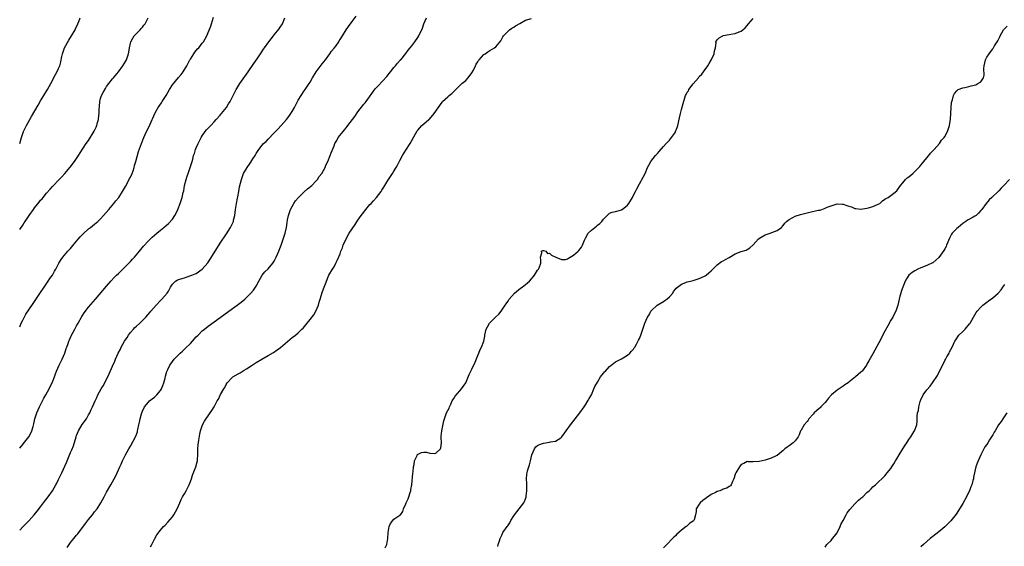
# Model space of a CAD drawing. Units: inches. Extents: x 2583000 to 2586000, y 1503000 to 1506000.
# Drawn here: x 2583000 to 2583329, y 1504742 to 1504918 of the extents above; entities that cross this region are included whole.
import ezdxf

# ---------------------------------------------------------------- set-up
doc = ezdxf.new("R2010")
doc.units = ezdxf.units.IN
doc.header["$MEASUREMENT"] = 0
doc.layers.add('LD25831503_10ft', color=3, linetype='Continuous')

msp = doc.modelspace()

# ---------------------------------------------------------------- linework, layer by layer
at = {"layer": 'LD25831503_10ft'}
for points, elevation in [([(2583000, 1504747.82), (2583001.21, 1504749), (2583003.04, 1504750.96), (2583004.86, 1504753), (2583005.83, 1504754.17), (2583007, 1504755.66), (2583007.96, 1504757), (2583009.49, 1504759), (2583010.92, 1504761), (2583012.1, 1504763), (2583012.42, 1504763.58), (2583013, 1504764.74), (2583013.74, 1504766.26), (2583014.05, 1504767), (2583015.6, 1504770.4), (2583015.84, 1504771), (2583017, 1504773.76), (2583017.39, 1504774.61), (2583017.95, 1504776.05), (2583018.82, 1504779), (2583019, 1504779.49), (2583019.67, 1504781), (2583020.91, 1504783.09), (2583022.26, 1504785), (2583023, 1504786.36), (2583023.4, 1504787), (2583023.88, 1504788.12), (2583024.36, 1504789), (2583025.2, 1504791), (2583025.8, 1504792.2), (2583026.15, 1504793), (2583027.26, 1504795), (2583027.92, 1504796.08), (2583029.39, 1504799), (2583029.92, 1504800.08), (2583031, 1504802.65), (2583031.74, 1504804.26), (2583032.04, 1504805), (2583032.93, 1504807), (2583033.65, 1504808.35), (2583033.93, 1504809), (2583035.04, 1504811), (2583035.86, 1504812.14), (2583036.39, 1504813), (2583037, 1504813.82), (2583038.04, 1504815), (2583038.51, 1504815.49), (2583039, 1504815.97), (2583040.12, 1504817), (2583041, 1504817.86), (2583042.11, 1504819), (2583043.46, 1504820.54), (2583043.83, 1504821), (2583045.54, 1504823), (2583047, 1504824.5), (2583047.53, 1504825), (2583049.31, 1504827), (2583049.65, 1504827.64), (2583050.41, 1504829), (2583051, 1504829.96), (2583051.99, 1504831), (2583052.63, 1504831.37), (2583053, 1504831.54), (2583053.78, 1504831.78), (2583055, 1504832.18), (2583055.63, 1504832.37), (2583057.14, 1504832.86), (2583057.46, 1504833), (2583058.59, 1504833.41), (2583059, 1504833.62), (2583061, 1504834.99), (2583062.83, 1504837.17), (2583063.64, 1504838.36), (2583065, 1504840.48), (2583067, 1504843.67), (2583069.13, 1504846.87), (2583070.46, 1504849), (2583070.66, 1504849.34), (2583071, 1504850.11), (2583071.37, 1504851), (2583071.46, 1504851.45), (2583071.83, 1504853), (2583072.07, 1504855), (2583072.29, 1504856.29), (2583072.39, 1504857), (2583072.78, 1504858.78), (2583072.84, 1504859.16), (2583073.22, 1504861), (2583073.46, 1504862.54), (2583073.78, 1504863.78), (2583074.05, 1504865), (2583074.33, 1504865.67), (2583074.8, 1504867), (2583076, 1504869), (2583077, 1504870.49), (2583077.22, 1504870.78), (2583077.9, 1504871.9), (2583078.6, 1504873), (2583079, 1504873.69), (2583079.85, 1504875), (2583081, 1504876.48), (2583081.48, 1504877), (2583082.29, 1504877.71), (2583083, 1504878.42), (2583085, 1504880.53), (2583086.17, 1504881.83), (2583087.3, 1504883), (2583089.13, 1504885), (2583089.95, 1504886.05), (2583090.61, 1504887), (2583091, 1504887.65), (2583091.75, 1504889), (2583093, 1504891.46), (2583093.97, 1504893), (2583095, 1504894.58), (2583095.31, 1504895), (2583096.67, 1504897), (2583097, 1504897.52), (2583097.81, 1504899), (2583099.03, 1504901), (2583101, 1504903.61), (2583102.1, 1504905), (2583103.62, 1504907), (2583104.17, 1504907.83), (2583105, 1504908.81), (2583105.55, 1504909.55), (2583106.56, 1504911), (2583106.7, 1504911.3), (2583107, 1504911.74), (2583107.78, 1504913), (2583109.07, 1504915), (2583109.85, 1504916.15), (2583111, 1504917.74), (2583112.4, 1504919.6)], 8450), ([(2583000, 1504815.71), (2583000.53, 1504817), (2583001, 1504818), (2583002.05, 1504819.95), (2583003, 1504821.4), (2583004.48, 1504823.52), (2583005, 1504824.23), (2583007, 1504827.24), (2583008.14, 1504829), (2583009.56, 1504831), (2583010.09, 1504831.91), (2583010.92, 1504833), (2583011.63, 1504834.37), (2583012.03, 1504835), (2583013.08, 1504837), (2583013.8, 1504838.2), (2583014.39, 1504839), (2583015, 1504839.68), (2583016.1, 1504841), (2583016.52, 1504841.48), (2583017, 1504841.98), (2583017.88, 1504843), (2583019.56, 1504845), (2583020.2, 1504845.8), (2583021.18, 1504846.82), (2583023, 1504848.48), (2583023.65, 1504849), (2583025, 1504850.05), (2583025.52, 1504850.48), (2583026.08, 1504851), (2583027, 1504851.88), (2583028.04, 1504853), (2583029.78, 1504855), (2583031.47, 1504857), (2583032.16, 1504857.84), (2583033.07, 1504859), (2583034.37, 1504861), (2583035.33, 1504862.67), (2583036.61, 1504865), (2583036.72, 1504865.28), (2583037, 1504865.79), (2583037.56, 1504867), (2583037.87, 1504867.87), (2583038.24, 1504869), (2583038.37, 1504869.63), (2583038.8, 1504871), (2583039.69, 1504874.31), (2583040.68, 1504877), (2583041.47, 1504879), (2583042.4, 1504881), (2583043.28, 1504882.72), (2583044.25, 1504885), (2583044.49, 1504885.51), (2583045.14, 1504887), (2583045.29, 1504887.29), (2583046.23, 1504889), (2583047.36, 1504890.64), (2583047.57, 1504891), (2583048.88, 1504893), (2583050.09, 1504895), (2583051, 1504896.56), (2583053, 1504899.1), (2583053.91, 1504900.09), (2583054.62, 1504901), (2583055.85, 1504903), (2583056.87, 1504905), (2583057, 1504905.23), (2583058.16, 1504907), (2583058.51, 1504907.49), (2583059, 1504908.08), (2583059.42, 1504908.58), (2583059.82, 1504909), (2583061, 1504910.48), (2583061.38, 1504911), (2583061.98, 1504912.02), (2583062.5, 1504913), (2583063, 1504914.07), (2583063.82, 1504916.18), (2583064.07, 1504917), (2583064.77, 1504919.23)], 8430), ([(2583000, 1504775.21), (2583001, 1504776.44), (2583001.26, 1504776.74), (2583003.05, 1504779), (2583003.75, 1504780.25), (2583004.07, 1504781), (2583004.45, 1504782.45), (2583004.7, 1504783.3), (2583005.04, 1504785), (2583005.67, 1504787), (2583006.57, 1504789), (2583007.6, 1504791), (2583008.04, 1504791.96), (2583008.7, 1504793), (2583009.8, 1504795), (2583010.18, 1504795.82), (2583010.87, 1504797), (2583011.65, 1504799), (2583011.99, 1504800.01), (2583012.35, 1504801), (2583013.22, 1504803), (2583014.19, 1504805), (2583015.03, 1504807), (2583015.49, 1504808.5), (2583015.72, 1504809), (2583016.17, 1504810.17), (2583016.44, 1504811), (2583016.59, 1504811.41), (2583017, 1504812.24), (2583017.34, 1504813), (2583018.37, 1504815), (2583018.59, 1504815.41), (2583019, 1504816.05), (2583019.49, 1504817), (2583020.77, 1504819.23), (2583021, 1504819.55), (2583021.56, 1504820.44), (2583023, 1504822.28), (2583025.35, 1504825), (2583029, 1504829.34), (2583030.45, 1504831), (2583031.68, 1504832.31), (2583032.37, 1504833), (2583033, 1504833.6), (2583034.41, 1504835), (2583035, 1504835.56), (2583037, 1504837.59), (2583037.67, 1504838.33), (2583038.32, 1504839), (2583040.03, 1504841), (2583040.44, 1504841.56), (2583041.33, 1504842.67), (2583043, 1504844.54), (2583044.25, 1504845.75), (2583045, 1504846.39), (2583045.77, 1504847), (2583047, 1504848.07), (2583048.18, 1504849), (2583049.69, 1504850.31), (2583051, 1504851.77), (2583051.82, 1504853), (2583052.27, 1504853.73), (2583052.86, 1504855), (2583053.65, 1504857), (2583053.99, 1504858.01), (2583054.27, 1504859), (2583054.64, 1504860.64), (2583054.8, 1504861.2), (2583055.1, 1504863), (2583055.56, 1504865), (2583055.91, 1504866.09), (2583056.23, 1504867), (2583056.99, 1504869), (2583057.61, 1504871), (2583057.8, 1504871.8), (2583058.11, 1504873), (2583058.34, 1504873.66), (2583058.76, 1504875), (2583059, 1504875.57), (2583059.65, 1504877), (2583060.1, 1504877.9), (2583060.66, 1504879), (2583061, 1504879.6), (2583061.97, 1504881), (2583062.43, 1504881.57), (2583063, 1504882.18), (2583063.38, 1504882.62), (2583063.8, 1504883), (2583065, 1504884.25), (2583065.65, 1504885), (2583067, 1504886.47), (2583067.23, 1504886.77), (2583067.45, 1504887), (2583069.08, 1504889), (2583069.77, 1504890.23), (2583070.26, 1504891), (2583071.16, 1504892.84), (2583072.29, 1504895), (2583072.57, 1504895.43), (2583073.54, 1504897), (2583075.78, 1504900.22), (2583076.29, 1504901), (2583078.21, 1504903.79), (2583079.27, 1504905.27), (2583080.45, 1504907), (2583080.65, 1504907.35), (2583081.45, 1504908.55), (2583081.8, 1504909), (2583083.26, 1504911), (2583084.77, 1504913), (2583085, 1504913.26), (2583086.64, 1504915.36), (2583087, 1504915.86), (2583087.73, 1504917), (2583088.54, 1504919)], 8440), ([(2583000, 1504848.31), (2583001, 1504849.69), (2583001.53, 1504850.47), (2583001.85, 1504851), (2583003.22, 1504853), (2583004.63, 1504855), (2583005, 1504855.49), (2583006.54, 1504857.46), (2583007, 1504858.04), (2583007.47, 1504858.53), (2583007.83, 1504859), (2583009, 1504860.4), (2583010.23, 1504861.77), (2583011, 1504862.65), (2583011.34, 1504863), (2583013, 1504864.78), (2583013.24, 1504865), (2583014.1, 1504865.9), (2583015.04, 1504867), (2583016.85, 1504869.15), (2583018.34, 1504871), (2583019, 1504871.95), (2583019.68, 1504873), (2583020.16, 1504873.84), (2583022.24, 1504877), (2583023, 1504878.06), (2583024.9, 1504881.1), (2583025.53, 1504882.47), (2583025.74, 1504883), (2583026.04, 1504884.04), (2583026.34, 1504885), (2583026.48, 1504886.48), (2583026.56, 1504887), (2583026.53, 1504888.53), (2583026.62, 1504889.38), (2583026.74, 1504891), (2583027, 1504891.99), (2583027.34, 1504893), (2583027.9, 1504894.1), (2583028.63, 1504895.37), (2583029, 1504896.01), (2583029.77, 1504897), (2583031, 1504898.65), (2583031.31, 1504899), (2583032.96, 1504901), (2583034.42, 1504903), (2583035, 1504903.88), (2583035.63, 1504905), (2583036.37, 1504907), (2583036.49, 1504907.51), (2583036.73, 1504909), (2583037, 1504910.5), (2583037.11, 1504911), (2583037.75, 1504912.25), (2583038.26, 1504913), (2583039, 1504913.81), (2583040.24, 1504915), (2583040.61, 1504915.39), (2583041, 1504915.85), (2583041.5, 1504916.5), (2583041.87, 1504917), (2583042.89, 1504919)], 8420), ([(2583000, 1504876.99), (2583000, 1504877), (2583000.56, 1504879), (2583001.31, 1504881), (2583001.87, 1504882.13), (2583002.32, 1504883), (2583003.99, 1504886.01), (2583006.16, 1504889.84), (2583007, 1504891.24), (2583008.11, 1504893), (2583009.32, 1504895), (2583010.39, 1504897), (2583011.96, 1504900.04), (2583012.66, 1504901.34), (2583013, 1504902.11), (2583013.37, 1504903), (2583013.73, 1504904.27), (2583014.07, 1504906.07), (2583014.28, 1504907), (2583015.01, 1504909), (2583016.42, 1504911.58), (2583017.32, 1504913), (2583018.48, 1504915), (2583018.64, 1504915.36), (2583019.45, 1504917), (2583019.77, 1504917.77), (2583020.24, 1504919)], 8410), ([(2583015.91, 1504742.09), (2583016.47, 1504743), (2583017, 1504743.72), (2583018.1, 1504745), (2583019, 1504746.11), (2583019.42, 1504746.58), (2583021.96, 1504750.04), (2583023, 1504751.37), (2583024.31, 1504753), (2583025, 1504753.9), (2583025.83, 1504755), (2583027.11, 1504757), (2583028.22, 1504759), (2583029, 1504760.47), (2583030.47, 1504763), (2583031.59, 1504765), (2583032.07, 1504765.93), (2583032.57, 1504767), (2583033.46, 1504769), (2583033.91, 1504769.91), (2583034.38, 1504771), (2583035.37, 1504773), (2583036.42, 1504775), (2583037, 1504775.91), (2583038.8, 1504779.2), (2583039.32, 1504780.68), (2583039.4, 1504781), (2583039.49, 1504781.49), (2583039.82, 1504783), (2583040.05, 1504783.95), (2583040.23, 1504785), (2583040.68, 1504786.68), (2583040.77, 1504787), (2583041, 1504787.59), (2583041.68, 1504789), (2583043, 1504790.63), (2583043.34, 1504791), (2583044.29, 1504791.71), (2583045, 1504792.23), (2583045.41, 1504792.59), (2583045.8, 1504793), (2583047, 1504794.45), (2583047.38, 1504795), (2583047.83, 1504796.17), (2583048.18, 1504797), (2583048.6, 1504798.6), (2583048.75, 1504799.25), (2583049.18, 1504800.82), (2583049.51, 1504801.51), (2583050.17, 1504803), (2583051, 1504804.22), (2583051.65, 1504805), (2583053.65, 1504807), (2583054.37, 1504807.63), (2583055, 1504808.27), (2583055.38, 1504808.62), (2583057, 1504810.24), (2583057.75, 1504811), (2583059, 1504812.38), (2583059.58, 1504813), (2583061, 1504814.42), (2583061.68, 1504815), (2583063, 1504816), (2583067, 1504818.88), (2583069.9, 1504821), (2583072.68, 1504823), (2583073.98, 1504824.02), (2583075.17, 1504825), (2583077.17, 1504827), (2583078.04, 1504827.96), (2583079, 1504829.31), (2583079.93, 1504831), (2583080.97, 1504833), (2583081.9, 1504834.1), (2583083, 1504835.18), (2583084.56, 1504837), (2583085, 1504837.75), (2583085.66, 1504839), (2583086.52, 1504841), (2583086.65, 1504841.35), (2583087.31, 1504843), (2583088.02, 1504845), (2583088.64, 1504847), (2583089.12, 1504849), (2583089.38, 1504850.62), (2583089.47, 1504851.47), (2583089.76, 1504853), (2583090.09, 1504853.91), (2583090.46, 1504855), (2583091, 1504856), (2583091.58, 1504857), (2583092.14, 1504857.86), (2583093.1, 1504859), (2583095, 1504860.88), (2583096.11, 1504861.89), (2583097.53, 1504863), (2583099, 1504864.48), (2583099.47, 1504865), (2583100.07, 1504865.93), (2583100.87, 1504867), (2583101.98, 1504869), (2583102.25, 1504869.75), (2583102.94, 1504871), (2583103.74, 1504873), (2583104.08, 1504873.92), (2583105, 1504876.18), (2583105.29, 1504877), (2583105.94, 1504878.06), (2583106.42, 1504879), (2583107.99, 1504881), (2583108.45, 1504881.55), (2583109, 1504882.26), (2583109.34, 1504882.66), (2583109.6, 1504883), (2583111.92, 1504886.08), (2583113, 1504887.54), (2583115, 1504890.16), (2583115.39, 1504890.61), (2583115.68, 1504891), (2583118.78, 1504895.22), (2583119, 1504895.5), (2583119.74, 1504896.26), (2583122.6, 1504899.4), (2583123.83, 1504901), (2583125, 1504902.43), (2583125.5, 1504903), (2583126.17, 1504903.83), (2583127.12, 1504904.88), (2583127.26, 1504905), (2583128.94, 1504907.06), (2583129.78, 1504908.22), (2583130.41, 1504909), (2583131, 1504909.68), (2583131.98, 1504911), (2583133, 1504912.43), (2583133.33, 1504913), (2583133.59, 1504913.59), (2583134.28, 1504915), (2583134.49, 1504915.51), (2583135.04, 1504916.96), (2583135.9, 1504919)], 8460), ([(2583043.72, 1504742.28), (2583044.19, 1504743), (2583045, 1504744.77), (2583045.77, 1504746.23), (2583047, 1504747.82), (2583048.06, 1504749), (2583048.54, 1504749.46), (2583049.5, 1504750.5), (2583051, 1504752.3), (2583051.48, 1504753), (2583052.06, 1504753.94), (2583052.61, 1504755), (2583053.45, 1504757), (2583053.95, 1504758.05), (2583054.39, 1504759), (2583055, 1504759.96), (2583055.58, 1504761), (2583056.1, 1504761.9), (2583056.63, 1504763), (2583057.38, 1504765), (2583057.77, 1504766.23), (2583058.83, 1504769), (2583059.33, 1504770.67), (2583059.39, 1504771), (2583059.39, 1504771.39), (2583059.5, 1504773), (2583059.52, 1504775), (2583059.65, 1504776.35), (2583059.88, 1504777.88), (2583060.13, 1504779.87), (2583060.34, 1504781), (2583061.04, 1504783), (2583061.71, 1504784.29), (2583063.66, 1504787), (2583064.15, 1504787.85), (2583064.92, 1504789), (2583065.98, 1504791), (2583066.36, 1504791.64), (2583067.12, 1504793.12), (2583068.15, 1504795), (2583068.47, 1504795.53), (2583069, 1504796.5), (2583069.33, 1504797), (2583071, 1504798.88), (2583071.16, 1504799), (2583073, 1504800.1), (2583073.6, 1504800.4), (2583075, 1504801.23), (2583075.73, 1504801.73), (2583077.7, 1504803), (2583079, 1504803.86), (2583080.91, 1504805), (2583083, 1504806.18), (2583084.77, 1504807.23), (2583085.98, 1504808.02), (2583087.11, 1504808.89), (2583091, 1504812.15), (2583092.08, 1504813), (2583093, 1504813.79), (2583094.29, 1504815), (2583094.65, 1504815.35), (2583095.58, 1504816.42), (2583096, 1504817), (2583097, 1504818.21), (2583098.23, 1504819.77), (2583098.96, 1504821), (2583099.76, 1504823), (2583100.05, 1504823.95), (2583100.34, 1504825), (2583101, 1504827.26), (2583101.53, 1504828.47), (2583102.09, 1504830.09), (2583103, 1504832.5), (2583103.25, 1504833), (2583104.51, 1504835), (2583105, 1504835.8), (2583105.63, 1504837), (2583106.05, 1504837.95), (2583107, 1504840.16), (2583107.32, 1504841), (2583107.84, 1504842.16), (2583108.1, 1504843), (2583108.89, 1504844.89), (2583110.03, 1504847), (2583111, 1504848.47), (2583112.02, 1504849.98), (2583113, 1504851.35), (2583114.09, 1504853), (2583114.47, 1504853.53), (2583115.61, 1504855), (2583117, 1504856.6), (2583117.39, 1504857), (2583118.14, 1504857.86), (2583119.22, 1504859), (2583120.73, 1504861), (2583121, 1504861.39), (2583121.6, 1504862.4), (2583121.94, 1504863), (2583123, 1504864.65), (2583123.19, 1504865), (2583124.47, 1504867), (2583125, 1504867.81), (2583125.72, 1504869), (2583126.18, 1504869.82), (2583127, 1504871.38), (2583127.9, 1504873), (2583129, 1504874.83), (2583130.39, 1504877), (2583132.25, 1504880.25), (2583132.78, 1504881.22), (2583133, 1504881.5), (2583134.36, 1504883), (2583135, 1504883.6), (2583136.65, 1504885), (2583136.83, 1504885.17), (2583138.48, 1504887), (2583141.14, 1504890.86), (2583141.28, 1504891), (2583143, 1504892.56), (2583143.46, 1504893), (2583144.29, 1504893.71), (2583145, 1504894.36), (2583146.31, 1504895.69), (2583147, 1504896.36), (2583147.71, 1504897), (2583149, 1504898.1), (2583149.81, 1504899), (2583151, 1504900.57), (2583151.53, 1504901.53), (2583152.26, 1504903), (2583152.47, 1504903.53), (2583153, 1504904.3), (2583153.24, 1504904.76), (2583153.48, 1504905), (2583155, 1504906.72), (2583155.46, 1504907), (2583156.34, 1504907.66), (2583157, 1504908.06), (2583158.64, 1504909), (2583159, 1504909.29), (2583160.66, 1504911.34), (2583161.41, 1504912.59), (2583161.63, 1504913), (2583163, 1504914.42), (2583163.61, 1504915), (2583164.42, 1504915.58), (2583165, 1504915.88), (2583165.66, 1504916.34), (2583167, 1504917.14), (2583169, 1504918.19), (2583171, 1504918.72)], 8470), ([(2583122.11, 1504741.89), (2583122.6, 1504743), (2583123.01, 1504745), (2583123.07, 1504747), (2583123.42, 1504749), (2583123.91, 1504750.09), (2583125, 1504751.45), (2583127, 1504752.88), (2583127.15, 1504753), (2583127.92, 1504754.08), (2583128.23, 1504755), (2583129, 1504756.58), (2583129.12, 1504757), (2583129.75, 1504758.25), (2583129.95, 1504759), (2583130.39, 1504760.39), (2583130.6, 1504761), (2583130.64, 1504761.36), (2583130.94, 1504763), (2583131.26, 1504766.74), (2583131.38, 1504767.38), (2583131.54, 1504769), (2583131.76, 1504769.76), (2583131.87, 1504771), (2583132.75, 1504772.75), (2583132.81, 1504773), (2583132.87, 1504773.13), (2583134.26, 1504773.74), (2583135, 1504773.86), (2583135.84, 1504773.84), (2583137, 1504773.6), (2583138.55, 1504773.45), (2583139, 1504773.55), (2583140.53, 1504775), (2583140.62, 1504775.38), (2583140.93, 1504777), (2583140.74, 1504778.74), (2583140.75, 1504779), (2583140.79, 1504779.21), (2583140.95, 1504781), (2583141.69, 1504784.31), (2583141.87, 1504785), (2583142.36, 1504786.36), (2583142.56, 1504787), (2583143, 1504787.76), (2583143.4, 1504788.6), (2583143.52, 1504789), (2583143.97, 1504789.97), (2583144.49, 1504791), (2583144.68, 1504791.32), (2583145, 1504791.79), (2583145.45, 1504792.55), (2583147, 1504794.43), (2583147.59, 1504795), (2583148.14, 1504795.86), (2583149.03, 1504797), (2583150.17, 1504799.83), (2583150.7, 1504801), (2583151, 1504801.56), (2583152.1, 1504803.9), (2583153, 1504806.15), (2583153.37, 1504807), (2583153.83, 1504808.17), (2583154.26, 1504809), (2583155.03, 1504811), (2583155.32, 1504812.68), (2583155.41, 1504813), (2583155.83, 1504815), (2583156.27, 1504815.73), (2583156.95, 1504817), (2583159, 1504819.1), (2583160.01, 1504819.99), (2583160.78, 1504821), (2583162.14, 1504823), (2583162.52, 1504823.48), (2583163, 1504824.18), (2583163.5, 1504825), (2583165.3, 1504827), (2583167.33, 1504828.67), (2583167.79, 1504829), (2583169, 1504829.9), (2583170.3, 1504831), (2583171, 1504831.74), (2583171.56, 1504832.44), (2583171.97, 1504833), (2583173, 1504834.64), (2583173.27, 1504835), (2583173.46, 1504835.46), (2583174.03, 1504837), (2583174.12, 1504838.12), (2583173.93, 1504839), (2583174.45, 1504840.45), (2583174.28, 1504841), (2583174.74, 1504841.26), (2583175, 1504841.29), (2583175.75, 1504841), (2583176.3, 1504840.3), (2583177, 1504840.38), (2583177.68, 1504839.68), (2583179.05, 1504839.05), (2583181, 1504838.21), (2583182.29, 1504838.29), (2583183, 1504838.48), (2583183.3, 1504838.7), (2583183.91, 1504839), (2583185, 1504839.66), (2583186.53, 1504841), (2583186.76, 1504841.24), (2583187.64, 1504842.36), (2583188, 1504843), (2583188.66, 1504844.66), (2583189, 1504845.42), (2583189.9, 1504847), (2583191, 1504848.09), (2583192.11, 1504849), (2583192.64, 1504849.36), (2583193, 1504849.67), (2583193.76, 1504850.24), (2583194.48, 1504851), (2583195, 1504851.76), (2583196.21, 1504853), (2583196.62, 1504853.38), (2583197, 1504853.77), (2583197.88, 1504854.12), (2583199, 1504854.24), (2583200.68, 1504854.68), (2583201, 1504854.84), (2583201.08, 1504854.92), (2583201.21, 1504855), (2583203, 1504856.43), (2583203.44, 1504857), (2583204.64, 1504859), (2583205, 1504859.74), (2583205.66, 1504861), (2583206.09, 1504861.91), (2583207, 1504863.57), (2583208.28, 1504865.72), (2583208.91, 1504867), (2583209.75, 1504869), (2583210.19, 1504869.81), (2583210.76, 1504871), (2583212.35, 1504873), (2583212.67, 1504873.33), (2583213, 1504873.71), (2583213.64, 1504874.36), (2583215, 1504875.99), (2583215.98, 1504877), (2583217, 1504878.14), (2583217.42, 1504878.58), (2583217.76, 1504879), (2583219, 1504880.83), (2583219.09, 1504881), (2583219.63, 1504882.37), (2583219.85, 1504883), (2583220.43, 1504885.57), (2583220.67, 1504887), (2583221, 1504888.42), (2583221.58, 1504890.42), (2583222.41, 1504893), (2583222.63, 1504893.37), (2583223, 1504894.17), (2583223.36, 1504894.64), (2583223.55, 1504895), (2583224.94, 1504896.94), (2583226.73, 1504899), (2583226.86, 1504899.14), (2583227, 1504899.35), (2583227.85, 1504900.15), (2583228.4, 1504901), (2583229, 1504901.78), (2583229.8, 1504903), (2583230.29, 1504903.71), (2583231.05, 1504905.05), (2583232.02, 1504907), (2583232.07, 1504907.93), (2583232.42, 1504909), (2583232.62, 1504910.62), (2583232.57, 1504911), (2583233, 1504911.64), (2583233.69, 1504912.31), (2583234.9, 1504913), (2583235, 1504913.04), (2583237, 1504913.38), (2583237.5, 1504913.5), (2583239, 1504913.74), (2583240.36, 1504914.36), (2583241, 1504914.58), (2583241.55, 1504915), (2583242.31, 1504915.69), (2583243, 1504916.43), (2583243.41, 1504917), (2583245, 1504918.77)], 8480), ([(2583159.67, 1504742.33), (2583159.86, 1504743), (2583160.27, 1504744.27), (2583160.48, 1504745), (2583161, 1504746.16), (2583161.43, 1504747), (2583162.27, 1504748.27), (2583162.79, 1504749), (2583162.89, 1504749.11), (2583163, 1504749.28), (2583163.74, 1504750.26), (2583164.07, 1504751), (2583165, 1504752.56), (2583165.28, 1504753), (2583168.41, 1504757), (2583168.64, 1504757.36), (2583169, 1504758.31), (2583169.18, 1504758.82), (2583169.21, 1504759), (2583169.2, 1504759.2), (2583169.4, 1504761), (2583169.39, 1504763.39), (2583169.31, 1504765), (2583169.44, 1504766.56), (2583169.5, 1504767), (2583169.63, 1504767.63), (2583170.03, 1504769), (2583170.3, 1504769.7), (2583170.57, 1504771), (2583171.07, 1504773), (2583171.96, 1504775), (2583172.37, 1504775.63), (2583173, 1504776.12), (2583173.57, 1504776.43), (2583175, 1504776.93), (2583175.6, 1504777), (2583177, 1504777.2), (2583177.33, 1504777.33), (2583179, 1504777.58), (2583180.72, 1504778.72), (2583181, 1504778.86), (2583181.12, 1504779), (2583183.93, 1504783), (2583187.05, 1504787), (2583188.5, 1504789), (2583189, 1504789.75), (2583189.8, 1504791), (2583190.2, 1504791.8), (2583190.94, 1504793), (2583191.82, 1504795), (2583192.13, 1504795.87), (2583193, 1504797.32), (2583193.98, 1504799), (2583195, 1504800.26), (2583195.32, 1504800.68), (2583195.67, 1504801), (2583197, 1504802.5), (2583198.43, 1504803.57), (2583199, 1504804.05), (2583201, 1504805.04), (2583203, 1504806.31), (2583203.75, 1504807), (2583204.37, 1504807.63), (2583205, 1504808.35), (2583205.28, 1504808.72), (2583205.46, 1504809), (2583206, 1504810), (2583206.72, 1504811.28), (2583207, 1504811.9), (2583207.43, 1504813), (2583208.83, 1504817), (2583209.73, 1504819), (2583210.2, 1504819.8), (2583210.85, 1504821), (2583211, 1504821.2), (2583212.96, 1504823.04), (2583215, 1504824.21), (2583215.48, 1504824.52), (2583216.17, 1504825), (2583217, 1504825.77), (2583218.13, 1504827), (2583218.43, 1504827.57), (2583219, 1504828.32), (2583219.27, 1504828.73), (2583221, 1504830.05), (2583222.55, 1504830.55), (2583223, 1504830.75), (2583224.01, 1504831), (2583225, 1504831.27), (2583227, 1504831.9), (2583227.78, 1504832.22), (2583229, 1504832.8), (2583229.29, 1504833), (2583230.19, 1504833.81), (2583231, 1504834.49), (2583233, 1504836.43), (2583234.45, 1504837.55), (2583235, 1504837.78), (2583235.71, 1504838.29), (2583237, 1504838.94), (2583239, 1504840.13), (2583241, 1504840.89), (2583242.6, 1504841.4), (2583243, 1504841.59), (2583243.9, 1504842.1), (2583245, 1504843.14), (2583246.8, 1504845.2), (2583247.67, 1504845.67), (2583249, 1504846.45), (2583251, 1504847.13), (2583251.27, 1504847.27), (2583253, 1504847.9), (2583254.4, 1504849), (2583255, 1504849.64), (2583255.6, 1504850.4), (2583256.13, 1504851), (2583257, 1504851.66), (2583258.27, 1504852.27), (2583259, 1504852.68), (2583260.75, 1504853.25), (2583263, 1504853.84), (2583263.96, 1504854.04), (2583266.72, 1504854.72), (2583267.22, 1504854.78), (2583267.89, 1504855), (2583269, 1504855.4), (2583269.71, 1504855.71), (2583271, 1504856.19), (2583273, 1504856.8), (2583274.71, 1504856.71), (2583275, 1504856.7), (2583276.29, 1504856.29), (2583277, 1504856.04), (2583277.82, 1504855.82), (2583279, 1504855.31), (2583279.31, 1504855.31), (2583281, 1504855.06), (2583283, 1504855.38), (2583283.53, 1504855.53), (2583285, 1504856.01), (2583286.74, 1504856.74), (2583287.33, 1504857), (2583288.17, 1504857.83), (2583289, 1504858.39), (2583289.33, 1504858.67), (2583290.06, 1504859), (2583291, 1504859.6), (2583293, 1504861.15), (2583294.2, 1504863), (2583295, 1504863.9), (2583295.83, 1504865), (2583296.44, 1504865.56), (2583297, 1504865.92), (2583297.6, 1504866.4), (2583298.28, 1504867), (2583299, 1504867.62), (2583300.34, 1504869), (2583300.64, 1504869.36), (2583301, 1504869.75), (2583301.54, 1504870.46), (2583302.03, 1504871), (2583303, 1504872.18), (2583303.71, 1504873), (2583304.19, 1504873.81), (2583305, 1504874.54), (2583305.19, 1504874.81), (2583305.43, 1504875), (2583307.2, 1504877), (2583307.88, 1504878.12), (2583308.76, 1504879), (2583309, 1504879.37), (2583309.85, 1504881), (2583310.53, 1504883), (2583310.87, 1504885.13), (2583311.1, 1504889), (2583311.29, 1504890.71), (2583311.36, 1504891), (2583311.58, 1504891.58), (2583311.93, 1504893), (2583312.25, 1504893.75), (2583313, 1504894.61), (2583313.49, 1504895), (2583315, 1504895.58), (2583315.71, 1504895.71), (2583317, 1504896.06), (2583317.76, 1504896.24), (2583319.35, 1504896.65), (2583320.02, 1504897), (2583321, 1504897.65), (2583321.95, 1504899), (2583322.16, 1504899.84), (2583322.05, 1504902.05), (2583322.13, 1504903), (2583322.61, 1504905), (2583323, 1504905.84), (2583323.77, 1504907), (2583325, 1504908.67), (2583325.17, 1504908.83), (2583325.29, 1504909), (2583325.65, 1504909.65), (2583326.73, 1504911.27), (2583327, 1504911.95), (2583327.35, 1504912.65), (2583327.44, 1504913), (2583328.66, 1504915), (2583329.8, 1504916.2)], 8490), ([(2583330.64, 1504865), (2583328.77, 1504863), (2583327.88, 1504862.12), (2583327, 1504861.23), (2583324.67, 1504859), (2583323.84, 1504858.16), (2583322.84, 1504857), (2583321.35, 1504855), (2583321, 1504854.57), (2583320.26, 1504853.74), (2583319.43, 1504853), (2583319, 1504852.73), (2583318.44, 1504852.44), (2583317, 1504851.65), (2583316.61, 1504851.39), (2583316.07, 1504851), (2583315, 1504850.29), (2583313.43, 1504849), (2583313, 1504848.61), (2583311.41, 1504847), (2583311.25, 1504846.75), (2583310.57, 1504845.43), (2583309.59, 1504843), (2583309.41, 1504842.59), (2583309, 1504841.82), (2583308.69, 1504841.31), (2583307, 1504838.91), (2583305, 1504837.16), (2583304.91, 1504837.09), (2583303, 1504836.2), (2583301, 1504835.43), (2583300.03, 1504835), (2583299, 1504834.47), (2583298.08, 1504833.92), (2583297, 1504833), (2583296.17, 1504831.83), (2583295.74, 1504831), (2583294.95, 1504829), (2583294.48, 1504827.52), (2583294.3, 1504827), (2583294.02, 1504826.02), (2583293.29, 1504823), (2583292.6, 1504821), (2583292.04, 1504819.96), (2583291.6, 1504819), (2583291, 1504817.95), (2583289.95, 1504816.05), (2583289, 1504814.27), (2583287, 1504810.45), (2583285, 1504806.78), (2583283.59, 1504804.41), (2583283, 1504803.31), (2583282.8, 1504803), (2583281.36, 1504801), (2583281.2, 1504800.8), (2583281, 1504800.6), (2583279.21, 1504799), (2583277, 1504797.26), (2583276.67, 1504797), (2583275.64, 1504796.36), (2583275, 1504795.88), (2583273, 1504794.55), (2583271.19, 1504793), (2583270.11, 1504791.89), (2583269.44, 1504791), (2583269, 1504790.44), (2583267.64, 1504789), (2583267.32, 1504788.68), (2583267, 1504788.42), (2583265.39, 1504787), (2583265, 1504786.58), (2583263.61, 1504785), (2583263.39, 1504784.61), (2583263, 1504784.1), (2583261.98, 1504783), (2583261, 1504781.29), (2583260.82, 1504781), (2583260.31, 1504779.69), (2583259.97, 1504779), (2583259, 1504777.63), (2583258.34, 1504777), (2583257, 1504776.03), (2583256.39, 1504775.61), (2583255.57, 1504775), (2583255, 1504774.46), (2583253, 1504772.82), (2583252.69, 1504772.69), (2583251, 1504771.88), (2583249.32, 1504771.32), (2583249, 1504771.23), (2583247, 1504770.74), (2583245, 1504770.68), (2583243.3, 1504770.7), (2583243, 1504770.75), (2583241.87, 1504770.13), (2583241, 1504769.79), (2583240.41, 1504769), (2583239.21, 1504767), (2583239, 1504766.48), (2583238.67, 1504765.33), (2583238.53, 1504765), (2583238.07, 1504764.07), (2583237.69, 1504763), (2583237.38, 1504762.62), (2583237, 1504762.46), (2583236.16, 1504761.84), (2583235, 1504761.49), (2583234.68, 1504761.32), (2583233.9, 1504761), (2583233, 1504760.73), (2583232.43, 1504760.43), (2583231, 1504759.74), (2583229.35, 1504758.65), (2583229, 1504758.34), (2583228.21, 1504757.79), (2583227.28, 1504757), (2583227, 1504756.53), (2583225.95, 1504755), (2583225.9, 1504754.1), (2583225.74, 1504753), (2583225.28, 1504751.28), (2583225.22, 1504751), (2583225, 1504750.78), (2583223.88, 1504750.13), (2583223, 1504749.31), (2583222.8, 1504749.2), (2583222.62, 1504749), (2583221, 1504747.86), (2583220.14, 1504747), (2583219.51, 1504746.49), (2583219, 1504745.95), (2583218.51, 1504745.49), (2583218.08, 1504745), (2583216.11, 1504743), (2583215, 1504741.92)], 8500), ([(2583269, 1504742.1), (2583269.65, 1504743), (2583271, 1504744.4), (2583271.49, 1504745), (2583272.19, 1504745.81), (2583273, 1504746.95), (2583274.04, 1504749), (2583274.31, 1504749.69), (2583275, 1504751.1), (2583276.08, 1504753), (2583276.39, 1504753.61), (2583277.25, 1504754.75), (2583279, 1504756.64), (2583280.19, 1504757.81), (2583281, 1504758.49), (2583281.26, 1504758.74), (2583281.58, 1504759), (2583283, 1504760.38), (2583283.75, 1504761), (2583284.35, 1504761.65), (2583285, 1504762.28), (2583285.38, 1504762.62), (2583285.86, 1504763), (2583287, 1504764.06), (2583287.94, 1504765), (2583289, 1504766), (2583289.46, 1504766.54), (2583289.8, 1504767), (2583291, 1504768.48), (2583291.32, 1504769), (2583292.02, 1504769.98), (2583292.58, 1504771), (2583293, 1504771.65), (2583293.79, 1504773), (2583295.02, 1504775), (2583295.75, 1504776.25), (2583296.31, 1504777), (2583297, 1504778.12), (2583297.63, 1504779), (2583298.69, 1504780.69), (2583298.87, 1504781), (2583299.62, 1504783), (2583299.72, 1504784.28), (2583299.8, 1504785), (2583299.79, 1504785.79), (2583299.91, 1504787), (2583300.17, 1504787.83), (2583300.28, 1504789), (2583300.77, 1504790.77), (2583300.89, 1504791.11), (2583301, 1504791.35), (2583301.81, 1504793), (2583303, 1504794.7), (2583304.07, 1504795.93), (2583304.87, 1504797), (2583306.51, 1504799.49), (2583309, 1504804.46), (2583309.19, 1504804.81), (2583309.72, 1504805.72), (2583310.44, 1504807), (2583310.62, 1504807.38), (2583311.46, 1504809), (2583312.36, 1504811), (2583312.64, 1504811.36), (2583313.74, 1504813), (2583315, 1504814.23), (2583315.75, 1504815), (2583317.29, 1504816.71), (2583317.47, 1504817), (2583318.62, 1504819), (2583319, 1504819.73), (2583319.46, 1504820.54), (2583319.78, 1504821), (2583321, 1504822.37), (2583321.69, 1504823), (2583323, 1504823.97), (2583323.61, 1504824.39), (2583325, 1504825.44), (2583326.81, 1504827), (2583327.83, 1504828.17), (2583328.41, 1504829), (2583329, 1504829.94)], 8510), ([(2583329.77, 1504787), (2583328.43, 1504785), (2583327.88, 1504784.12), (2583326.97, 1504783), (2583325.78, 1504781), (2583325.46, 1504780.54), (2583325, 1504779.63), (2583324.63, 1504779), (2583323.96, 1504777.96), (2583323.32, 1504777), (2583323, 1504776.47), (2583322.38, 1504775.62), (2583322.01, 1504775), (2583321.06, 1504773), (2583320.19, 1504771), (2583319.79, 1504770.21), (2583319.37, 1504769), (2583319, 1504767.53), (2583318.59, 1504765.41), (2583318.54, 1504765), (2583318.38, 1504764.38), (2583317.99, 1504763), (2583317.7, 1504762.3), (2583317.23, 1504761), (2583316.48, 1504759.52), (2583316.26, 1504759), (2583315, 1504756.73), (2583313, 1504753.47), (2583312.8, 1504753.2), (2583311.02, 1504750.98), (2583310.01, 1504749.99), (2583309, 1504748.96), (2583307, 1504747.22), (2583305, 1504745.68), (2583304.6, 1504745.4), (2583304.15, 1504745), (2583303, 1504744.08), (2583301.87, 1504743), (2583301, 1504742.21)], 8520)]:
    msp.add_lwpolyline(points, dxfattribs=dict(at, elevation=elevation))

doc.saveas('drawing.dxf')
